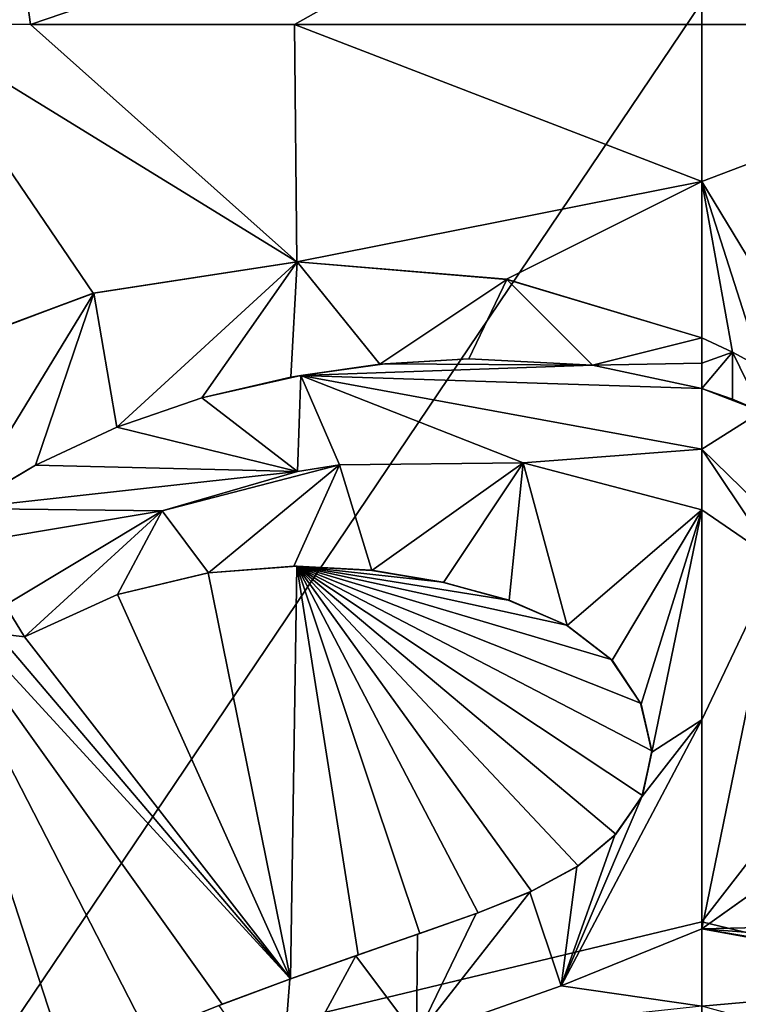
# Model space of a CAD drawing. Units: millimetres. Extents: x -194 to 100, y -1030 to 173.
# Drawn here: x -47 to -43, y -515 to -510 of the extents above; entities that cross this region are included whole.
import ezdxf

# ---------------------------------------------------------------- set-up
doc = ezdxf.new("R2010")
doc.units = ezdxf.units.MM
doc.header["$LTSCALE"] = 41.718519
for name, color, linetype in [('228', 7, 'CONTINUOUS'), ('230', 7, 'CONTINUOUS'), ('234', 7, 'CONTINUOUS'), ('237', 7, 'CONTINUOUS'), ('248', 7, 'CONTINUOUS'), ('250', 7, 'CONTINUOUS'), ('253', 7, 'CONTINUOUS'), ('254', 7, 'CONTINUOUS'), ('255', 7, 'CONTINUOUS'), ('360', 7, 'CONTINUOUS'), ('361', 7, 'CONTINUOUS'), ('369', 7, 'CONTINUOUS'), ('370', 7, 'CONTINUOUS')]:
    doc.layers.add(name, color=color, linetype=linetype)

msp = doc.modelspace()

# ---------------------------------------------------------------- linework, layer by layer
at = {"layer": '228', "linetype": 'CONTINUOUS'}
for points in [[(-43.1, -514.6683, 14.1689), (-39.4659, -509.9821, 13.6101), (-43.1, -509.981, 14.0881), (-43.1, -514.6683, 14.1689)], [(-39.3305, -515.5728, 13.6644), (-39.4659, -509.9821, 13.6101), (-43.1, -514.6683, 14.1689), (-39.3305, -515.5728, 13.6644)], [(-43.1, -519.3569, 14.1707), (-39.3305, -515.5728, 13.6644), (-43.1, -514.6683, 14.1689), (-43.1, -519.3569, 14.1707)]]:
    msp.add_3dface(points, dxfattribs=at)
at = {"layer": '230', "linetype": 'CONTINUOUS'}
for points in [[(-40.9895, -510.096, -13.7627), (-41.0771, -514.231, -13.7013), (-43.1, -510.8961, -13.907), (-40.9895, -510.096, -13.7627)], [(-43.1, -510.0961, -13.9245), (-40.9895, -510.096, -13.7627), (-43.1, -510.8961, -13.907), (-43.1, -510.0961, -13.9245)], [(-43.1, -510.8961, -13.907), (-41.0771, -514.231, -13.7013), (-42.7946, -511.8454, -13.8848), (-43.1, -510.8961, -13.907)], [(-43.1, -511.6928, -13.8911), (-43.1, -510.8961, -13.907), (-42.9426, -511.7653, -13.8888), (-43.1, -511.6928, -13.8911)], [(-42.9426, -511.7653, -13.8888), (-43.1, -510.8961, -13.907), (-42.7946, -511.8454, -13.8848), (-42.9426, -511.7653, -13.8888)], [(-43.1, -512.2591, -13.8806), (-43.1, -511.9494, -13.8862), (-42.7946, -512.0668, -13.8807), (-43.1, -512.2591, -13.8806)], [(-42.7946, -512.0668, -13.8807), (-43.1, -511.9494, -13.8862), (-42.9432, -512.0039, -13.8843), (-42.7946, -512.0668, -13.8807)], [(-41.0771, -514.231, -13.7013), (-43.1, -512.2591, -13.8806), (-42.7946, -512.0668, -13.8807), (-41.0771, -514.231, -13.7013)], [(-43.1, -512.5683, -13.8752), (-43.1, -512.2591, -13.8806), (-42.715, -512.8322, -13.8653), (-43.1, -512.5683, -13.8752)], [(-42.715, -512.8322, -13.8653), (-43.1, -512.2591, -13.8806), (-41.0771, -514.231, -13.7013), (-42.715, -512.8322, -13.8653)], [(-43.1, -514.7039, -13.8435), (-42.6823, -514.407, -13.841), (-41.8553, -514.6747, -13.788), (-43.1, -514.7039, -13.8435)], [(-41.8752, -514.7978, -13.7882), (-43.1, -514.7039, -13.8435), (-41.8553, -514.6747, -13.788), (-41.8752, -514.7978, -13.7882)], [(-43.1, -515.0977, -13.8388), (-43.1, -514.7039, -13.8435), (-41.6433, -514.9692, -13.7637), (-43.1, -515.0977, -13.8388)], [(-41.6433, -514.9692, -13.7637), (-43.1, -514.7039, -13.8435), (-41.7994, -514.9215, -13.7798), (-41.6433, -514.9692, -13.7637)], [(-41.7994, -514.9215, -13.7798), (-43.1, -514.7039, -13.8435), (-41.8752, -514.7978, -13.7882), (-41.7994, -514.9215, -13.7798)], [(-41.0533, -515.6608, -13.6813), (-43.1, -515.0977, -13.8388), (-41.6433, -514.9692, -13.7637), (-41.0533, -515.6608, -13.6813)]]:
    msp.add_3dface(points, dxfattribs=at)
at = {"layer": '234', "linetype": 'CONTINUOUS'}
for points in [[(-46.5205, -510.0952, -13.4976), (-45.1632, -511.3047, -13.744), (-47.1326, -510.0943, -13.3289), (-46.5205, -510.0952, -13.4976)], [(-47.1326, -510.0943, -13.3289), (-45.1632, -511.3047, -13.744), (-46.1998, -511.4645, -13.5453), (-47.1326, -510.0943, -13.3289)], [(-47.1251, -511.8127, -13.2956), (-47.1326, -510.0943, -13.3289), (-46.1998, -511.4645, -13.5453), (-47.1251, -511.8127, -13.2956)], [(-45.1739, -510.0959, -13.7683), (-45.1632, -511.3047, -13.744), (-46.5205, -510.0952, -13.4976), (-45.1739, -510.0959, -13.7683)], [(-43.1, -510.0961, -13.9245), (-43.1, -510.8961, -13.907), (-45.1739, -510.0959, -13.7683), (-43.1, -510.0961, -13.9245)], [(-45.1739, -510.0959, -13.7683), (-43.1, -510.8961, -13.907), (-45.1632, -511.3047, -13.744), (-45.1739, -510.0959, -13.7683)], [(-45.1632, -511.3047, -13.744), (-43.1, -510.8961, -13.907), (-44.0948, -511.3937, -13.861), (-45.1632, -511.3047, -13.744)], [(-43.1, -510.8961, -13.907), (-43.1, -511.6928, -13.8911), (-44.0948, -511.3937, -13.861), (-43.1, -510.8961, -13.907)], [(-45.1424, -511.8836, -13.7359), (-44.7149, -511.8241, -13.7939), (-43.6568, -511.8315, -13.8772), (-45.1424, -511.8836, -13.7359)], [(-43.1, -511.9494, -13.8862), (-45.1424, -511.8836, -13.7359), (-43.6568, -511.8315, -13.8772), (-43.1, -511.9494, -13.8862)], [(-43.6568, -511.8315, -13.8772), (-44.7149, -511.8241, -13.7939), (-44.286, -511.7998, -13.8381), (-43.6568, -511.8315, -13.8772)], [(-45.1424, -511.8836, -13.7359), (-45.159, -512.3733, -13.7246), (-45.6469, -511.9985, -13.6493), (-45.1424, -511.8836, -13.7359)], [(-45.159, -512.3733, -13.7246), (-45.1424, -511.8836, -13.7359), (-44.946, -512.3399, -13.7554), (-45.159, -512.3733, -13.7246)], [(-43.1, -511.9494, -13.8862), (-43.1, -512.2591, -13.8806), (-45.1424, -511.8836, -13.7359), (-43.1, -511.9494, -13.8862)], [(-45.1424, -511.8836, -13.7359), (-43.1, -512.2591, -13.8806), (-44.0096, -512.3286, -13.8494), (-45.1424, -511.8836, -13.7359)], [(-44.946, -512.3399, -13.7554), (-45.1424, -511.8836, -13.7359), (-44.0096, -512.3286, -13.8494), (-44.946, -512.3399, -13.7554)], [(-45.6469, -511.9985, -13.6493), (-45.159, -512.3733, -13.7246), (-46.0796, -512.1473, -13.5592), (-45.6469, -511.9985, -13.6493)], [(-46.0796, -512.1473, -13.5592), (-45.159, -512.3733, -13.7246), (-46.4935, -512.3406, -13.459), (-46.0796, -512.1473, -13.5592)], [(-43.1, -512.2591, -13.8806), (-43.1, -512.5683, -13.8752), (-44.0096, -512.3286, -13.8494), (-43.1, -512.2591, -13.8806)], [(-45.159, -512.3733, -13.7246), (-46.8683, -512.5625, -13.3564), (-46.4935, -512.3406, -13.459), (-45.159, -512.3733, -13.7246)], [(-45.8481, -512.573, -13.6002), (-46.8683, -512.5625, -13.3564), (-45.159, -512.3733, -13.7246), (-45.8481, -512.573, -13.6002)], [(-47.1799, -512.7957, -13.2621), (-46.8683, -512.5625, -13.3564), (-45.8481, -512.573, -13.6002), (-47.1799, -512.7957, -13.2621)], [(-46.6485, -513.0541, -13.4077), (-47.1799, -512.7957, -13.2621), (-45.8481, -512.573, -13.6002), (-46.6485, -513.0541, -13.4077)], [(-46.7308, -515.6714, -13.3536), (-47.1799, -512.7957, -13.2621), (-46.3242, -515.428, -13.4578), (-46.7308, -515.6714, -13.3536)], [(-46.3242, -515.428, -13.4578), (-47.1799, -512.7957, -13.2621), (-45.9241, -515.2413, -13.5479), (-46.3242, -515.428, -13.4578)], [(-45.9241, -515.2413, -13.5479), (-47.1799, -512.7957, -13.2621), (-45.5432, -515.0879, -13.6226), (-45.9241, -515.2413, -13.5479)], [(-45.5432, -515.0879, -13.6226), (-47.1799, -512.7957, -13.2621), (-45.1954, -514.9584, -13.6815), (-45.5432, -515.0879, -13.6226)], [(-45.1954, -514.9584, -13.6815), (-47.1799, -512.7957, -13.2621), (-46.6914, -513.1985, -13.3942), (-45.1954, -514.9584, -13.6815)], [(-45.6143, -512.8892, -13.6399), (-45.1954, -514.9584, -13.6815), (-46.0764, -513.0007, -13.5454), (-45.6143, -512.8892, -13.6399)], [(-45.162, -512.8555, -13.7159), (-45.1954, -514.9584, -13.6815), (-45.6143, -512.8892, -13.6399), (-45.162, -512.8555, -13.7159)], [(-45.1954, -514.9584, -13.6815), (-45.162, -512.8555, -13.7159), (-44.8502, -514.8368, -13.7311), (-45.1954, -514.9584, -13.6815)], [(-45.162, -512.8555, -13.7159), (-44.783, -512.8768, -13.7672), (-44.4188, -512.9376, -13.806), (-45.162, -512.8555, -13.7159)], [(-44.8502, -514.8368, -13.7311), (-45.162, -512.8555, -13.7159), (-44.5356, -514.7275, -13.7688), (-44.8502, -514.8368, -13.7311)], [(-44.5356, -514.7275, -13.7688), (-45.162, -512.8555, -13.7159), (-44.2389, -514.6215, -13.7978), (-44.5356, -514.7275, -13.7688)], [(-44.2389, -514.6215, -13.7978), (-45.162, -512.8555, -13.7159), (-43.9668, -514.5118, -13.8189), (-44.2389, -514.6215, -13.7978)], [(-43.9668, -514.5118, -13.8189), (-45.162, -512.8555, -13.7159), (-43.7291, -514.3831, -13.8334), (-43.9668, -514.5118, -13.8189)], [(-43.7291, -514.3831, -13.8334), (-45.162, -512.8555, -13.7159), (-43.5371, -514.2208, -13.8429), (-43.7291, -514.3831, -13.8334)], [(-43.5371, -514.2208, -13.8429), (-45.162, -512.8555, -13.7159), (-43.4024, -514.0241, -13.8492), (-43.5371, -514.2208, -13.8429)], [(-43.4024, -514.0241, -13.8492), (-45.162, -512.8555, -13.7159), (-43.3544, -513.7971, -13.8534), (-43.4024, -514.0241, -13.8492)], [(-43.3544, -513.7971, -13.8534), (-45.162, -512.8555, -13.7159), (-43.4111, -513.5532, -13.8558), (-43.3544, -513.7971, -13.8534)], [(-43.4111, -513.5532, -13.8558), (-45.162, -512.8555, -13.7159), (-43.5607, -513.3313, -13.855), (-43.4111, -513.5532, -13.8558)], [(-43.5607, -513.3313, -13.855), (-45.162, -512.8555, -13.7159), (-43.7894, -513.1559, -13.8483), (-43.5607, -513.3313, -13.855)], [(-43.7894, -513.1559, -13.8483), (-45.162, -512.8555, -13.7159), (-44.0856, -513.028, -13.8324), (-43.7894, -513.1559, -13.8483)], [(-44.0856, -513.028, -13.8324), (-45.162, -512.8555, -13.7159), (-44.4188, -512.9376, -13.806), (-44.0856, -513.028, -13.8324)], [(-46.0764, -513.0007, -13.5454), (-45.1954, -514.9584, -13.6815), (-46.5501, -513.2165, -13.4305), (-46.0764, -513.0007, -13.5454)], [(-46.5501, -513.2165, -13.4305), (-45.1954, -514.9584, -13.6815), (-46.6914, -513.1985, -13.3942), (-46.5501, -513.2165, -13.4305)], [(-43.1, -514.7039, -13.8435), (-43.1, -515.0977, -13.8388), (-43.8152, -514.9947, -13.8216), (-43.1, -514.7039, -13.8435)], [(-43.8152, -514.9947, -13.8216), (-43.1, -515.0977, -13.8388), (-44.5536, -515.2533, -13.7608), (-43.8152, -514.9947, -13.8216)]]:
    msp.add_3dface(points, dxfattribs=at)
at = {"layer": '237', "linetype": 'CONTINUOUS'}
for points in [[(-43.1, -514.6683, 14.1689), (-43.1, -509.981, 14.0881), (-46.8695, -515.5728, 13.6644), (-43.1, -514.6683, 14.1689)], [(-46.8695, -515.5728, 13.6644), (-43.1, -509.981, 14.0881), (-46.7709, -509.9821, 13.6001), (-46.8695, -515.5728, 13.6644)], [(-43.1, -519.3569, 14.1707), (-43.1, -514.6683, 14.1689), (-46.8695, -515.5728, 13.6644), (-43.1, -519.3569, 14.1707)]]:
    msp.add_3dface(points, dxfattribs=at)
at = {"layer": '248', "linetype": 'CONTINUOUS'}
for points in [[(-44.7399, -511.8266, -13.6902), (-45.1424, -511.8836, -13.7359), (-45.1927, -511.8929, -13.627), (-44.7399, -511.8266, -13.6902)], [(-44.7149, -511.8241, -13.7939), (-45.1424, -511.8836, -13.7359), (-44.7399, -511.8266, -13.6902), (-44.7149, -511.8241, -13.7939)], [(-44.2858, -511.7997, -13.7377), (-44.7149, -511.8241, -13.7939), (-44.7399, -511.8266, -13.6902), (-44.2858, -511.7997, -13.7377)], [(-44.286, -511.7998, -13.8381), (-44.7149, -511.8241, -13.7939), (-44.2858, -511.7997, -13.7377), (-44.286, -511.7998, -13.8381)], [(-43.6568, -511.8315, -13.8772), (-44.286, -511.7998, -13.8381), (-44.2858, -511.7997, -13.7377), (-43.6568, -511.8315, -13.8772)], [(-43.6563, -511.8316, -13.7771), (-43.6568, -511.8315, -13.8772), (-44.2858, -511.7997, -13.7377), (-43.6563, -511.8316, -13.7771)], [(-43.1, -511.9494, -13.8862), (-43.6568, -511.8315, -13.8772), (-43.6563, -511.8316, -13.7771), (-43.1, -511.9494, -13.8862)], [(-43.0993, -511.9496, -13.7862), (-43.1, -511.9494, -13.8862), (-43.6563, -511.8316, -13.7771), (-43.0993, -511.9496, -13.7862)], [(-45.1424, -511.8836, -13.7359), (-45.6469, -511.9985, -13.6493), (-45.1927, -511.8929, -13.627), (-45.1424, -511.8836, -13.7359)], [(-45.1927, -511.8929, -13.627), (-45.6469, -511.9985, -13.6493), (-45.6472, -511.9986, -13.5475), (-45.1927, -511.8929, -13.627)], [(-42.9432, -512.0039, -13.8843), (-43.1, -511.9494, -13.8862), (-43.0993, -511.9496, -13.7862), (-42.9432, -512.0039, -13.8843)], [(-42.9432, -512.0039, -13.8843), (-43.0993, -511.9496, -13.7862), (-42.9429, -512.004, -13.7843), (-42.9432, -512.0039, -13.8843)], [(-45.6472, -511.9986, -13.5475), (-46.0796, -512.1473, -13.5592), (-46.0799, -512.1474, -13.4567), (-45.6472, -511.9986, -13.5475)], [(-45.6469, -511.9985, -13.6493), (-46.0796, -512.1473, -13.5592), (-45.6472, -511.9986, -13.5475), (-45.6469, -511.9985, -13.6493)], [(-42.7946, -512.0668, -13.8807), (-42.9432, -512.0039, -13.8843), (-42.7946, -512.0668, -13.7807), (-42.7946, -512.0668, -13.8807)], [(-42.7946, -512.0668, -13.7807), (-42.9432, -512.0039, -13.8843), (-42.9429, -512.004, -13.7843), (-42.7946, -512.0668, -13.7807)], [(-46.0799, -512.1474, -13.4567), (-46.4935, -512.3406, -13.459), (-46.4937, -512.3407, -13.3559), (-46.0799, -512.1474, -13.4567)], [(-46.0796, -512.1473, -13.5592), (-46.4935, -512.3406, -13.459), (-46.0799, -512.1474, -13.4567), (-46.0796, -512.1473, -13.5592)], [(-46.4937, -512.3407, -13.3559), (-46.8683, -512.5625, -13.3564), (-46.8685, -512.5627, -13.2525), (-46.4937, -512.3407, -13.3559)], [(-46.4935, -512.3406, -13.459), (-46.8683, -512.5625, -13.3564), (-46.4937, -512.3407, -13.3559), (-46.4935, -512.3406, -13.459)]]:
    msp.add_3dface(points, dxfattribs=at)
at = {"layer": '250', "linetype": 'CONTINUOUS'}
for points in [[(-46.1998, -511.4645, -13.5453), (-45.1632, -511.3047, -13.744), (-46.1977, -511.4639, -13.4432), (-46.1998, -511.4645, -13.5453)], [(-46.1977, -511.4639, -13.4432), (-45.1632, -511.3047, -13.744), (-45.1614, -511.3046, -13.6431), (-46.1977, -511.4639, -13.4432)], [(-45.1632, -511.3047, -13.744), (-44.0948, -511.3937, -13.861), (-45.1614, -511.3046, -13.6431), (-45.1632, -511.3047, -13.744)], [(-45.1614, -511.3046, -13.6431), (-44.0948, -511.3937, -13.861), (-44.0936, -511.3939, -13.7608), (-45.1614, -511.3046, -13.6431)], [(-44.0948, -511.3937, -13.861), (-43.1, -511.6928, -13.8911), (-44.0936, -511.3939, -13.7608), (-44.0948, -511.3937, -13.861)], [(-44.0936, -511.3939, -13.7608), (-43.1, -511.6928, -13.8911), (-43.1, -511.6928, -13.7911), (-44.0936, -511.3939, -13.7608)], [(-47.1251, -511.8127, -13.2956), (-46.1998, -511.4645, -13.5453), (-47.0898, -511.7955, -13.202), (-47.1251, -511.8127, -13.2956)], [(-47.0898, -511.7955, -13.202), (-46.1998, -511.4645, -13.5453), (-46.1977, -511.4639, -13.4432), (-47.0898, -511.7955, -13.202)], [(-43.1, -511.6928, -13.8911), (-42.9426, -511.7653, -13.8888), (-43.1, -511.6928, -13.7911), (-43.1, -511.6928, -13.8911)], [(-43.1, -511.6928, -13.7911), (-42.9426, -511.7653, -13.8888), (-42.9426, -511.7653, -13.7888), (-43.1, -511.6928, -13.7911)], [(-42.9426, -511.7653, -13.8888), (-42.7946, -511.8454, -13.8848), (-42.9426, -511.7653, -13.7888), (-42.9426, -511.7653, -13.8888)], [(-42.7946, -511.8454, -13.8848), (-42.7946, -511.8454, -13.7848), (-42.9426, -511.7653, -13.7888), (-42.7946, -511.8454, -13.8848)]]:
    msp.add_3dface(points, dxfattribs=at)
at = {"layer": '253', "linetype": 'CONTINUOUS'}
for points in [[(-45.8482, -512.5731, -13.4982), (-45.159, -512.3733, -13.7246), (-44.9461, -512.34, -13.6545), (-45.8482, -512.5731, -13.4982)], [(-45.159, -512.3733, -13.7246), (-44.946, -512.3399, -13.7554), (-44.9461, -512.34, -13.6545), (-45.159, -512.3733, -13.7246)], [(-44.9461, -512.34, -13.6545), (-44.946, -512.3399, -13.7554), (-44.0097, -512.3286, -13.7492), (-44.9461, -512.34, -13.6545)], [(-44.946, -512.3399, -13.7554), (-44.0096, -512.3286, -13.8494), (-44.0097, -512.3286, -13.7492), (-44.946, -512.3399, -13.7554)], [(-44.0096, -512.3286, -13.8494), (-43.1, -512.5683, -13.8752), (-44.0097, -512.3286, -13.7492), (-44.0096, -512.3286, -13.8494)], [(-44.0097, -512.3286, -13.7492), (-43.1, -512.5683, -13.8752), (-43.1, -512.5683, -13.7751), (-44.0097, -512.3286, -13.7492)], [(-45.8481, -512.573, -13.6002), (-45.159, -512.3733, -13.7246), (-45.8482, -512.5731, -13.4982), (-45.8481, -512.573, -13.6002)], [(-46.6485, -513.0541, -13.4077), (-45.8481, -512.573, -13.6002), (-46.6485, -513.0541, -13.3043), (-46.6485, -513.0541, -13.4077)], [(-46.6485, -513.0541, -13.3043), (-45.8481, -512.573, -13.6002), (-45.8482, -512.5731, -13.4982), (-46.6485, -513.0541, -13.3043)], [(-43.1, -512.5683, -13.8752), (-42.715, -512.8322, -13.8653), (-43.1, -512.5683, -13.7751), (-43.1, -512.5683, -13.8752)], [(-43.1, -512.5683, -13.7751), (-42.715, -512.8322, -13.8653), (-42.7155, -512.8317, -13.7653), (-43.1, -512.5683, -13.7751)], [(-42.6823, -514.407, -13.841), (-43.1, -514.7039, -13.8435), (-42.6828, -514.4074, -13.741), (-42.6823, -514.407, -13.841)], [(-43.1, -514.7039, -13.8435), (-43.1, -514.7039, -13.7435), (-42.6828, -514.4074, -13.741), (-43.1, -514.7039, -13.8435)], [(-43.1, -514.7039, -13.7435), (-43.8152, -514.9947, -13.8216), (-43.8154, -514.9947, -13.7214), (-43.1, -514.7039, -13.7435)], [(-43.1, -514.7039, -13.8435), (-43.8152, -514.9947, -13.8216), (-43.1, -514.7039, -13.7435), (-43.1, -514.7039, -13.8435)], [(-43.8154, -514.9947, -13.7214), (-44.5536, -515.2533, -13.7608), (-44.5538, -515.2534, -13.6603), (-43.8154, -514.9947, -13.7214)], [(-43.8152, -514.9947, -13.8216), (-44.5536, -515.2533, -13.7608), (-43.8154, -514.9947, -13.7214), (-43.8152, -514.9947, -13.8216)]]:
    msp.add_3dface(points, dxfattribs=at)
at = {"layer": '254', "linetype": 'CONTINUOUS'}
for points in [[(-46.5501, -513.2165, -13.4305), (-46.6914, -513.1985, -13.3942), (-46.5501, -513.2165, -13.3273), (-46.5501, -513.2165, -13.4305)], [(-46.5501, -513.2165, -13.3273), (-46.6914, -513.1985, -13.3942), (-46.6914, -513.1985, -13.2907), (-46.5501, -513.2165, -13.3273)]]:
    msp.add_3dface(points, dxfattribs=at)
at = {"layer": '255', "linetype": 'CONTINUOUS'}
for points in [[(-45.6143, -512.8892, -13.6399), (-46.0764, -513.0007, -13.5454), (-46.0758, -513.0005, -13.4431), (-45.6143, -512.8892, -13.6399)], [(-45.613, -512.889, -13.5384), (-45.6143, -512.8892, -13.6399), (-46.0758, -513.0005, -13.4431), (-45.613, -512.889, -13.5384)], [(-45.162, -512.8555, -13.7159), (-45.6143, -512.8892, -13.6399), (-45.613, -512.889, -13.5384), (-45.162, -512.8555, -13.7159)], [(-45.1789, -512.8554, -13.6122), (-45.162, -512.8555, -13.7159), (-45.613, -512.889, -13.5384), (-45.1789, -512.8554, -13.6122)], [(-44.7804, -512.8771, -13.6668), (-45.162, -512.8555, -13.7159), (-45.1789, -512.8554, -13.6122), (-44.7804, -512.8771, -13.6668)], [(-44.783, -512.8768, -13.7672), (-45.162, -512.8555, -13.7159), (-44.7804, -512.8771, -13.6668), (-44.783, -512.8768, -13.7672)], [(-44.4188, -512.9376, -13.806), (-44.783, -512.8768, -13.7672), (-44.7804, -512.8771, -13.6668), (-44.4188, -512.9376, -13.806)], [(-44.4155, -512.9383, -13.7058), (-44.4188, -512.9376, -13.806), (-44.7804, -512.8771, -13.6668), (-44.4155, -512.9383, -13.7058)], [(-44.0856, -513.028, -13.8324), (-44.4188, -512.9376, -13.806), (-44.4155, -512.9383, -13.7058), (-44.0856, -513.028, -13.8324)], [(-44.0816, -513.0293, -13.7323), (-44.0856, -513.028, -13.8324), (-44.4155, -512.9383, -13.7058), (-44.0816, -513.0293, -13.7323)], [(-46.0764, -513.0007, -13.5454), (-46.5501, -513.2165, -13.4305), (-46.0758, -513.0005, -13.4431), (-46.0764, -513.0007, -13.5454)], [(-46.5501, -513.2165, -13.4305), (-46.5501, -513.2165, -13.3273), (-46.0758, -513.0005, -13.4431), (-46.5501, -513.2165, -13.4305)], [(-43.7894, -513.1559, -13.8483), (-44.0856, -513.028, -13.8324), (-44.0816, -513.0293, -13.7323), (-43.7894, -513.1559, -13.8483)], [(-43.7851, -513.1583, -13.7483), (-43.7894, -513.1559, -13.8483), (-44.0816, -513.0293, -13.7323), (-43.7851, -513.1583, -13.7483)], [(-43.5607, -513.3313, -13.855), (-43.7894, -513.1559, -13.8483), (-43.7851, -513.1583, -13.7483), (-43.5607, -513.3313, -13.855)], [(-43.5568, -513.3354, -13.755), (-43.5607, -513.3313, -13.855), (-43.7851, -513.1583, -13.7483), (-43.5568, -513.3354, -13.755)], [(-43.4111, -513.5532, -13.8558), (-43.5607, -513.3313, -13.855), (-43.5568, -513.3354, -13.755), (-43.4111, -513.5532, -13.8558)], [(-43.4086, -513.5591, -13.7557), (-43.4111, -513.5532, -13.8558), (-43.5568, -513.3354, -13.755), (-43.4086, -513.5591, -13.7557)], [(-43.3544, -513.7971, -13.8534), (-43.4111, -513.5532, -13.8558), (-43.4086, -513.5591, -13.7557), (-43.3544, -513.7971, -13.8534)], [(-43.3543, -513.8042, -13.7532), (-43.3544, -513.7971, -13.8534), (-43.4086, -513.5591, -13.7557), (-43.3543, -513.8042, -13.7532)], [(-43.4024, -514.0241, -13.8492), (-43.3544, -513.7971, -13.8534), (-43.3543, -513.8042, -13.7532), (-43.4024, -514.0241, -13.8492)], [(-43.4057, -514.0312, -13.749), (-43.4024, -514.0241, -13.8492), (-43.3543, -513.8042, -13.7532), (-43.4057, -514.0312, -13.749)], [(-43.543, -514.2272, -13.7426), (-43.5371, -514.2208, -13.8429), (-43.4057, -514.0312, -13.749), (-43.543, -514.2272, -13.7426)], [(-43.5371, -514.2208, -13.8429), (-43.4024, -514.0241, -13.8492), (-43.4057, -514.0312, -13.749), (-43.5371, -514.2208, -13.8429)], [(-43.737, -514.3883, -13.7328), (-43.7291, -514.3831, -13.8334), (-43.543, -514.2272, -13.7426), (-43.737, -514.3883, -13.7328)], [(-43.7291, -514.3831, -13.8334), (-43.5371, -514.2208, -13.8429), (-43.543, -514.2272, -13.7426), (-43.7291, -514.3831, -13.8334)], [(-43.9764, -514.5161, -13.718), (-43.9668, -514.5118, -13.8189), (-43.737, -514.3883, -13.7328), (-43.9764, -514.5161, -13.718)], [(-43.9668, -514.5118, -13.8189), (-43.7291, -514.3831, -13.8334), (-43.737, -514.3883, -13.7328), (-43.9668, -514.5118, -13.8189)], [(-44.2499, -514.6255, -13.6964), (-44.2389, -514.6215, -13.7978), (-43.9764, -514.5161, -13.718), (-44.2499, -514.6255, -13.6964)], [(-44.2389, -514.6215, -13.7978), (-43.9668, -514.5118, -13.8189), (-43.9764, -514.5161, -13.718), (-44.2389, -514.6215, -13.7978)], [(-44.5475, -514.7317, -13.6669), (-44.5356, -514.7275, -13.7688), (-44.2499, -514.6255, -13.6964), (-44.5475, -514.7317, -13.6669)], [(-44.5356, -514.7275, -13.7688), (-44.2389, -514.6215, -13.7978), (-44.2499, -514.6255, -13.6964), (-44.5356, -514.7275, -13.7688)], [(-44.863, -514.8412, -13.6286), (-44.8502, -514.8368, -13.7311), (-44.5475, -514.7317, -13.6669), (-44.863, -514.8412, -13.6286)], [(-44.8502, -514.8368, -13.7311), (-44.5356, -514.7275, -13.7688), (-44.5475, -514.7317, -13.6669), (-44.8502, -514.8368, -13.7311)], [(-45.199, -514.9597, -13.5798), (-45.1954, -514.9584, -13.6815), (-44.863, -514.8412, -13.6286), (-45.199, -514.9597, -13.5798)], [(-45.1954, -514.9584, -13.6815), (-44.8502, -514.8368, -13.7311), (-44.863, -514.8412, -13.6286), (-45.1954, -514.9584, -13.6815)], [(-45.558, -515.0937, -13.5183), (-45.5432, -515.0879, -13.6226), (-45.199, -514.9597, -13.5798), (-45.558, -515.0937, -13.5183)], [(-45.5432, -515.0879, -13.6226), (-45.1954, -514.9584, -13.6815), (-45.199, -514.9597, -13.5798), (-45.5432, -515.0879, -13.6226)], [(-45.9241, -515.2413, -13.5479), (-45.5432, -515.0879, -13.6226), (-45.558, -515.0937, -13.5183), (-45.9241, -515.2413, -13.5479)]]:
    msp.add_3dface(points, dxfattribs=at)
at = {"layer": '360', "color": 7, "linetype": 'CONTINUOUS', "true_color": 0xfaa000}
for points in [[(-43.1, -511.6928, -13.7911), (-42.9426, -511.7653, -13.7888), (-43.0997, -511.8212, -13.7886), (-43.1, -511.6928, -13.7911)], [(-42.9426, -511.7653, -13.7888), (-43.0993, -511.9496, -13.7862), (-43.0997, -511.8212, -13.7886), (-42.9426, -511.7653, -13.7888)], [(-42.9429, -512.004, -13.7843), (-43.0993, -511.9496, -13.7862), (-42.9426, -511.7653, -13.7888), (-42.9429, -512.004, -13.7843)], [(-42.7946, -512.0668, -13.7807), (-42.9429, -512.004, -13.7843), (-42.9426, -511.7653, -13.7888), (-42.7946, -512.0668, -13.7807)], [(-42.7946, -511.8454, -13.7848), (-42.7946, -512.0668, -13.7807), (-42.9426, -511.7653, -13.7888), (-42.7946, -511.8454, -13.7848)], [(-43.1, -512.5683, -13.7751), (-42.7155, -512.8317, -13.7653), (-43.1, -513.6392, -13.758), (-43.1, -512.5683, -13.7751)], [(-43.1, -514.7039, -13.7435), (-42.7155, -512.8317, -13.7653), (-42.6828, -514.4074, -13.741), (-43.1, -514.7039, -13.7435)], [(-42.7155, -512.8317, -13.7653), (-43.1, -514.7039, -13.7435), (-43.1, -513.6392, -13.758), (-42.7155, -512.8317, -13.7653)]]:
    msp.add_3dface(points, dxfattribs=at)
at = {"layer": '361', "color": 7, "linetype": 'CONTINUOUS', "true_color": 0xfaa000}
for points in [[(-46.0799, -512.1474, -13.4567), (-46.1977, -511.4639, -13.4432), (-45.1614, -511.3046, -13.6431), (-46.0799, -512.1474, -13.4567)], [(-45.6472, -511.9986, -13.5475), (-46.0799, -512.1474, -13.4567), (-45.1614, -511.3046, -13.6431), (-45.6472, -511.9986, -13.5475)], [(-45.1927, -511.8929, -13.627), (-45.6472, -511.9986, -13.5475), (-45.1614, -511.3046, -13.6431), (-45.1927, -511.8929, -13.627)], [(-44.7399, -511.8266, -13.6902), (-45.1927, -511.8929, -13.627), (-45.1614, -511.3046, -13.6431), (-44.7399, -511.8266, -13.6902)], [(-44.7399, -511.8266, -13.6902), (-45.1614, -511.3046, -13.6431), (-44.0936, -511.3939, -13.7608), (-44.7399, -511.8266, -13.6902)], [(-44.2858, -511.7997, -13.7377), (-44.7399, -511.8266, -13.6902), (-44.0936, -511.3939, -13.7608), (-44.2858, -511.7997, -13.7377)], [(-43.6563, -511.8316, -13.7771), (-44.2858, -511.7997, -13.7377), (-44.0936, -511.3939, -13.7608), (-43.6563, -511.8316, -13.7771)], [(-43.6563, -511.8316, -13.7771), (-44.0936, -511.3939, -13.7608), (-43.1, -511.6928, -13.7911), (-43.6563, -511.8316, -13.7771)], [(-46.8685, -512.5627, -13.2525), (-47.0898, -511.7955, -13.202), (-46.1977, -511.4639, -13.4432), (-46.8685, -512.5627, -13.2525)], [(-46.4937, -512.3407, -13.3559), (-46.8685, -512.5627, -13.2525), (-46.1977, -511.4639, -13.4432), (-46.4937, -512.3407, -13.3559)], [(-46.0799, -512.1474, -13.4567), (-46.4937, -512.3407, -13.3559), (-46.1977, -511.4639, -13.4432), (-46.0799, -512.1474, -13.4567)], [(-43.6563, -511.8316, -13.7771), (-43.1, -511.6928, -13.7911), (-43.0997, -511.8212, -13.7886), (-43.6563, -511.8316, -13.7771)], [(-43.0993, -511.9496, -13.7862), (-43.6563, -511.8316, -13.7771), (-43.0997, -511.8212, -13.7886), (-43.0993, -511.9496, -13.7862)], [(-45.8482, -512.5731, -13.4982), (-44.9461, -512.34, -13.6545), (-45.613, -512.889, -13.5384), (-45.8482, -512.5731, -13.4982)], [(-44.9461, -512.34, -13.6545), (-45.1789, -512.8554, -13.6122), (-45.613, -512.889, -13.5384), (-44.9461, -512.34, -13.6545)], [(-44.9461, -512.34, -13.6545), (-44.7804, -512.8771, -13.6668), (-45.1789, -512.8554, -13.6122), (-44.9461, -512.34, -13.6545)], [(-44.9461, -512.34, -13.6545), (-44.0097, -512.3286, -13.7492), (-44.7804, -512.8771, -13.6668), (-44.9461, -512.34, -13.6545)], [(-44.0097, -512.3286, -13.7492), (-44.4155, -512.9383, -13.7058), (-44.7804, -512.8771, -13.6668), (-44.0097, -512.3286, -13.7492)], [(-44.0097, -512.3286, -13.7492), (-44.0816, -513.0293, -13.7323), (-44.4155, -512.9383, -13.7058), (-44.0097, -512.3286, -13.7492)], [(-44.0097, -512.3286, -13.7492), (-43.7851, -513.1583, -13.7483), (-44.0816, -513.0293, -13.7323), (-44.0097, -512.3286, -13.7492)], [(-44.0097, -512.3286, -13.7492), (-43.1, -512.5683, -13.7751), (-43.7851, -513.1583, -13.7483), (-44.0097, -512.3286, -13.7492)], [(-46.6485, -513.0541, -13.3043), (-45.8482, -512.5731, -13.4982), (-46.5501, -513.2165, -13.3273), (-46.6485, -513.0541, -13.3043)], [(-46.5501, -513.2165, -13.3273), (-45.8482, -512.5731, -13.4982), (-46.0758, -513.0005, -13.4431), (-46.5501, -513.2165, -13.3273)], [(-45.8482, -512.5731, -13.4982), (-45.613, -512.889, -13.5384), (-46.0758, -513.0005, -13.4431), (-45.8482, -512.5731, -13.4982)], [(-43.1, -512.5683, -13.7751), (-43.5568, -513.3354, -13.755), (-43.7851, -513.1583, -13.7483), (-43.1, -512.5683, -13.7751)], [(-43.1, -512.5683, -13.7751), (-43.4086, -513.5591, -13.7557), (-43.5568, -513.3354, -13.755), (-43.1, -512.5683, -13.7751)], [(-43.1, -512.5683, -13.7751), (-43.3543, -513.8042, -13.7532), (-43.4086, -513.5591, -13.7557), (-43.1, -512.5683, -13.7751)], [(-43.3543, -513.8042, -13.7532), (-43.1, -512.5683, -13.7751), (-43.1, -513.6392, -13.758), (-43.3543, -513.8042, -13.7532)], [(-46.6485, -513.0541, -13.3043), (-46.5501, -513.2165, -13.3273), (-46.6914, -513.1985, -13.2907), (-46.6485, -513.0541, -13.3043)], [(-43.1, -514.7039, -13.7435), (-43.8154, -514.9947, -13.7214), (-43.1, -513.6392, -13.758), (-43.1, -514.7039, -13.7435)], [(-43.8154, -514.9947, -13.7214), (-43.4057, -514.0312, -13.749), (-43.1, -513.6392, -13.758), (-43.8154, -514.9947, -13.7214)], [(-43.4057, -514.0312, -13.749), (-43.3543, -513.8042, -13.7532), (-43.1, -513.6392, -13.758), (-43.4057, -514.0312, -13.749)], [(-43.8154, -514.9947, -13.7214), (-43.543, -514.2272, -13.7426), (-43.4057, -514.0312, -13.749), (-43.8154, -514.9947, -13.7214)], [(-43.8154, -514.9947, -13.7214), (-43.737, -514.3883, -13.7328), (-43.543, -514.2272, -13.7426), (-43.8154, -514.9947, -13.7214)], [(-43.8154, -514.9947, -13.7214), (-43.9764, -514.5161, -13.718), (-43.737, -514.3883, -13.7328), (-43.8154, -514.9947, -13.7214)], [(-43.8154, -514.9947, -13.7214), (-44.5538, -515.2534, -13.6603), (-43.9764, -514.5161, -13.718), (-43.8154, -514.9947, -13.7214)], [(-44.5538, -515.2534, -13.6603), (-44.2499, -514.6255, -13.6964), (-43.9764, -514.5161, -13.718), (-44.5538, -515.2534, -13.6603)], [(-44.5538, -515.2534, -13.6603), (-44.5475, -514.7317, -13.6669), (-44.2499, -514.6255, -13.6964), (-44.5538, -515.2534, -13.6603)], [(-44.5538, -515.2534, -13.6603), (-44.863, -514.8412, -13.6286), (-44.5475, -514.7317, -13.6669), (-44.5538, -515.2534, -13.6603)], [(-44.5538, -515.2534, -13.6603), (-45.245, -515.5465, -13.5663), (-44.863, -514.8412, -13.6286), (-44.5538, -515.2534, -13.6603)], [(-45.245, -515.5465, -13.5663), (-45.199, -514.9597, -13.5798), (-44.863, -514.8412, -13.6286), (-45.245, -515.5465, -13.5663)], [(-45.245, -515.5465, -13.5663), (-45.558, -515.0937, -13.5183), (-45.199, -514.9597, -13.5798), (-45.245, -515.5465, -13.5663)]]:
    msp.add_3dface(points, dxfattribs=at)
at = {"layer": '369', "linetype": 'CONTINUOUS'}
for points in [[(-46.5205, -510.0952, -13.4976), (-47.1326, -510.0943, -13.3289), (-46.6803, -508.9293, -13.2412), (-46.5205, -510.0952, -13.4976)], [(-43.1002, -508.9292, -13.7167), (-46.5205, -510.0952, -13.4976), (-46.6803, -508.9293, -13.2412), (-43.1002, -508.9292, -13.7167)], [(-45.1739, -510.0959, -13.7683), (-46.5205, -510.0952, -13.4976), (-43.1002, -508.9292, -13.7167), (-45.1739, -510.0959, -13.7683)], [(-43.1, -510.0961, -13.9245), (-45.1739, -510.0959, -13.7683), (-43.1002, -508.9292, -13.7167), (-43.1, -510.0961, -13.9245)]]:
    msp.add_3dface(points, dxfattribs=at)
at = {"layer": '370', "linetype": 'CONTINUOUS'}
for points in [[(-40.9895, -510.096, -13.7627), (-43.1, -510.0961, -13.9245), (-43.1002, -508.9292, -13.7167), (-40.9895, -510.096, -13.7627)], [(-40.9895, -510.096, -13.7627), (-43.1002, -508.9292, -13.7167), (-39.5203, -508.9293, -13.2413), (-40.9895, -510.096, -13.7627)]]:
    msp.add_3dface(points, dxfattribs=at)

doc.saveas('drawing.dxf')
